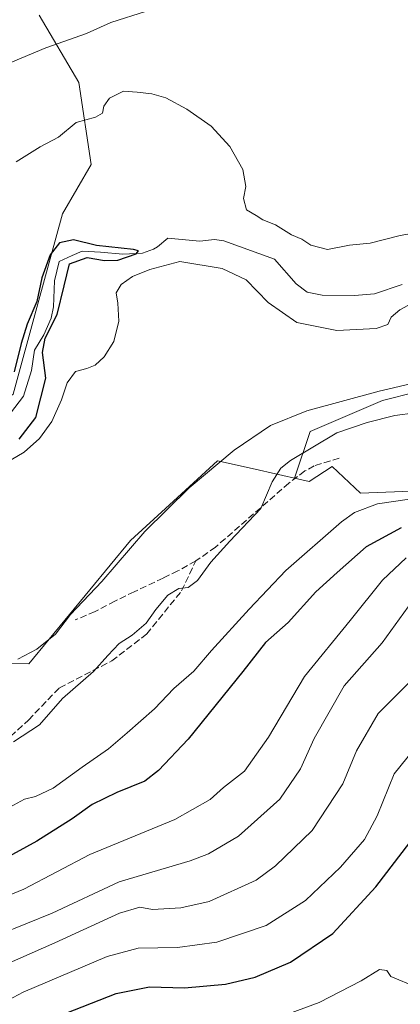
# Model space of a CAD drawing. Units: metres. Extents: x 549602 to 553045, y 4710103 to 4712442.
# Drawn here: x 551804 to 551898, y 4710227 to 4710469 of the extents above; entities that cross this region are included whole.
import ezdxf

# ---------------------------------------------------------------- set-up
doc = ezdxf.new("R2010")
doc.units = ezdxf.units.M
doc.header["$MEASUREMENT"] = 0
doc.linetypes.add('DGN Style 3', pattern=[2.307223, 1.648017, -0.659207])
for name, color, linetype, lineweight in [('Corriente natural lineal', 142, 'Continuous', 13), ('Cultivos herbáceos CxS', 92, 'Continuous', 0), ('Cultivos leñosos CxS', 92, 'Continuous', 0), ('Curva de nivel maestra', 30, 'Continuous', 30), ('Curva de nivel normal', 30, 'Continuous', 0), ('Matorral CxS', 135, 'Continuous', 0), ('Senda', 7, 'DGN Style 3', 0)]:
    doc.layers.add(name, color=color, linetype=linetype, lineweight=lineweight)

# ---------------------------------------------------------------- blocks, each defined once
blk = doc.blocks.new('*U10')
at = {"layer": 'Cultivos herbáceos CxS', "color": 92, "linetype": 'Continuous', "lineweight": 0}
for points in [[(551910.7479, 4710379.2993, 510.7085), (551893.8143, 4710375.0661, 510.9703), (551876.0337, 4710367.4463, 511.7275), (551872.2029, 4710355.9551, 515.2108), (551863.5217, 4710357.9147, 512.603), (551857.3169, 4710359.3153, 510.4235), (551853.1803, 4710360.2489, 509.3223), (551841.3681, 4710349.4253, 509.4385), (551831.7575, 4710340.6191, 509.4058), (551806.7639, 4710310.2825, 510.2942), (551789.2365, 4710310.3997, 507.4754), (551770.6385, 4710292.1159, 508.4725), (551737.1759, 4710286.1675, 506.8385), (551696.5349, 4710282.7815, 505.0882), (551660.9741, 4710281.9353, 503.9784), (551646.3125, 4710278.9171, 504.3435), (551646.6643, 4710279.3129, 504.2622), (551643.9863, 4710283.7741, 503.1646), (551634.9503, 4710281.8689, 502.2197), (551640.2357, 4710295.3591, 501.4541), (551653.6913, 4710336.3291, 497.267), (551626.4821, 4710324.2395, 497.0631), (551605.3097, 4710313.1507, 498.5293)], [(551604.5083, 4710369.9019, 503.7849), (551622.8929, 4710374.4911, 503.5873), (551628.6555, 4710408.0917, 507.4376), (551636.0327, 4710415.4105, 508.065), (551654.0869, 4710419.1701, 507.3889), (551684.3193, 4710420.8779, 508.715), (551691.0089, 4710395.8211, 506.7536), (551692.0165, 4710376.6655, 503.7399), (551687.9837, 4710366.5833, 501.9525), (551685.9663, 4710347.4277, 498.5956), (551703.1053, 4710345.4109, 498.603), (551718.2295, 4710338.3533, 499.031), (551734.3609, 4710345.4103, 498.3333), (551749.4843, 4710356.5005, 498.6014), (551765.6157, 4710360.5331, 499.0436), (551784.7713, 4710362.5491, 499.2492), (551802.9197, 4710376.6637, 500.0137), (551808.9693, 4710398.8439, 500.917), (551815.0187, 4710421.0241, 502.727), (551822.0765, 4710433.1225, 503.1206), (551819.0523, 4710453.2865, 508.4301), (551809.3031, 4710469.8607, 513.6434)]]:
    blk.add_polyline3d(points, dxfattribs=at)

msp = doc.modelspace()

# ---------------------------------------------------------------- linework, layer by layer
at = {"layer": 'Corriente natural lineal', "color": 142, "linetype": 'Continuous', "lineweight": 13}
msp.add_polyline3d([(551898.7346, 4710403.6292, 502.2883), (551891.8472, 4710401.3041, 501.8531), (551886.9795, 4710400.8946, 501.9123), (551878.9901, 4710400.9821, 502.9612), (551875.3201, 4710401.7388, 502.5555), (551872.5743, 4710403.747, 501.9146), (551867.2403, 4710409.8069, 501.2525), (551854.7857, 4710414.328, 501.6771), (551852.4403, 4710414.6423, 501.8555), (551848.883, 4710414.2865, 501.6544), (551841, 4710415, 501.3265), (551838.4767, 4710412.8353, 500.9535), (551837.4374, 4710412.288, 500.9472), (551834.7509, 4710411.3175, 500.9712), (551829.9294, 4710411.0294, 500.4824), (551824.4261, 4710411.5585, 500.1453), (551819.8752, 4710411.7702, 500.3643), (551817.4153, 4710410.7646, 500.6815), (551814.2247, 4710409.2675, 501.5707), (551813.0406, 4710404.5476, 501.0346), (551812.7828, 4710398.1287, 500.1279), (551812.2856, 4710395.3105, 499.9898), (551810.437, 4710391.2209, 500.1689), (551808.1485, 4710387.4627, 500.149), (551807.4382, 4710382.4414, 499.742), (551805.4466, 4710376.1643, 499.6091), (551802.2716, 4710371.9309, 499.8394)], dxfattribs=at)
at = {"layer": 'Cultivos herbáceos CxS', "color": 92, "linetype": 'Continuous', "lineweight": 0}
for points in [[(551604.5083, 4710369.9019, 503.7849), (551622.8929, 4710374.4911, 503.5873), (551628.6555, 4710408.0917, 507.4376), (551636.0327, 4710415.4105, 508.065), (551654.0869, 4710419.1701, 507.3889), (551684.3193, 4710420.8779, 508.715), (551691.0089, 4710395.8211, 506.7536), (551692.0165, 4710376.6655, 503.7399), (551687.9837, 4710366.5833, 501.9525), (551685.9663, 4710347.4277, 498.5956), (551703.1053, 4710345.4109, 498.603), (551718.2295, 4710338.3533, 499.031), (551734.3609, 4710345.4103, 498.3333), (551749.4843, 4710356.5005, 498.6014), (551765.6157, 4710360.5331, 499.0436), (551784.7713, 4710362.5491, 499.2492), (551802.9197, 4710376.6637, 500.0137), (551808.9693, 4710398.8439, 500.917), (551815.0187, 4710421.0241, 502.727), (551822.0765, 4710433.1225, 503.1206), (551819.0523, 4710453.2865, 508.4301), (551809.3031, 4710469.8607, 513.6434)], [(552183.2317, 4710347.4547, 520.9296), (552185.9203, 4710359.8213, 518.4626), (552185.9205, 4710375.9081, 516.1361), (552168.9871, 4710383.5285, 512.4611), (552134.2731, 4710395.3825, 516.2653), (552097.8657, 4710397.9231, 515.9788), (552046.2179, 4710399.6173, 513.9975), (551996.2635, 4710395.3847, 510.8884), (551950.5423, 4710386.0721, 510.5469), (551910.7479, 4710379.2993, 510.7085), (551893.8143, 4710375.0661, 510.9703), (551876.0337, 4710367.4463, 511.7275), (551872.2029, 4710355.9551, 515.2108)], [(551872.2029, 4710355.9551, 515.2108), (551863.5217, 4710357.9147, 512.603), (551857.3169, 4710359.3153, 510.4235), (551853.1803, 4710360.2489, 509.3223), (551841.3681, 4710349.4253, 509.4385), (551831.7575, 4710340.6191, 509.4058), (551806.7639, 4710310.2825, 510.2942), (551789.2365, 4710310.3997, 507.4754), (551770.6385, 4710292.1159, 508.4725)]]:
    msp.add_polyline3d(points, dxfattribs=at)
at = {"layer": 'Cultivos leñosos CxS', "color": 92, "linetype": 'Continuous', "lineweight": 0}
for points in [[(551809.3031, 4710469.8607, 513.6434), (551819.0523, 4710453.2865, 508.4301), (551822.0765, 4710433.1225, 503.1206), (551815.0187, 4710421.0241, 502.727), (551808.9693, 4710398.8439, 500.917), (551802.9197, 4710376.6637, 500.0137), (551784.7713, 4710362.5491, 499.2492), (551765.6157, 4710360.5331, 499.0436), (551749.4843, 4710356.5005, 498.6014), (551734.3609, 4710345.4103, 498.3333), (551718.2295, 4710338.3533, 499.031), (551703.1053, 4710345.4109, 498.603), (551685.9663, 4710347.4277, 498.5956), (551687.9837, 4710366.5833, 501.9525), (551692.0165, 4710376.6655, 503.7399), (551691.0089, 4710395.8211, 506.7536), (551684.3193, 4710420.8779, 508.715), (551654.0869, 4710419.1701, 507.3889), (551636.0327, 4710415.4105, 508.065), (551628.6555, 4710408.0917, 507.4376), (551622.8929, 4710374.4911, 503.5873), (551604.5083, 4710369.9019, 503.7849)], [(551604.5083, 4710369.9019, 503.7849), (551622.8929, 4710374.4911, 503.5873), (551628.6555, 4710408.0917, 507.4376), (551636.0327, 4710415.4105, 508.065), (551654.0869, 4710419.1701, 507.3889), (551684.3193, 4710420.8779, 508.715), (551691.0089, 4710395.8211, 506.7536), (551692.0165, 4710376.6655, 503.7399), (551687.9837, 4710366.5833, 501.9525), (551685.9663, 4710347.4277, 498.5956), (551703.1053, 4710345.4109, 498.603), (551718.2295, 4710338.3533, 499.031), (551734.3609, 4710345.4103, 498.3333), (551749.4843, 4710356.5005, 498.6014), (551765.6157, 4710360.5331, 499.0436), (551784.7713, 4710362.5491, 499.2492), (551802.9197, 4710376.6637, 500.0137), (551808.9693, 4710398.8439, 500.917), (551815.0187, 4710421.0241, 502.727), (551822.0765, 4710433.1225, 503.1206), (551819.0523, 4710453.2865, 508.4301), (551809.3031, 4710469.8607, 513.6434)], [(552183.2317, 4710347.4547, 520.9296), (552185.9203, 4710359.8213, 518.4626), (552185.9205, 4710375.9081, 516.1361), (552168.9871, 4710383.5285, 512.4611), (552134.2731, 4710395.3825, 516.2653), (552097.8657, 4710397.9231, 515.9788), (552046.2179, 4710399.6173, 513.9975), (551996.2635, 4710395.3847, 510.8884), (551950.5423, 4710386.0721, 510.5469), (551910.7479, 4710379.2993, 510.7085), (551893.8143, 4710375.0661, 510.9703), (551876.0337, 4710367.4463, 511.7275), (551872.2029, 4710355.9551, 515.2108)], [(551913.4919, 4710353.2383, 519.0362), (551888.4237, 4710352.2865, 517.6544), (551881.4199, 4710358.8597, 515.9407), (551875.8235, 4710355.1379, 515.745), (551872.2029, 4710355.9551, 515.2108), (551876.0337, 4710367.4463, 511.7275), (551893.8143, 4710375.0661, 510.9703), (551910.7479, 4710379.2993, 510.7085)], [(551872.2029, 4710355.9551, 515.2108), (551875.8235, 4710355.1379, 515.745), (551881.4199, 4710358.8597, 515.9407), (551888.4237, 4710352.2865, 517.6544), (551913.4919, 4710353.2383, 519.0362), (551925.4637, 4710356.5157, 518.065), (551934.3653, 4710356.0465, 518.6898), (551943.2685, 4710355.5781, 519.157), (551953.4743, 4710356.0933, 519.223), (551965.5325, 4710357.0453, 518.993), (551975.5979, 4710359.3261, 518.9456), (551985.0109, 4710360.4771, 519.4332), (552000.5713, 4710364.9225, 519.5077), (552014.4379, 4710369.1563, 518.9763), (552027.3519, 4710371.3789, 519.2798), (552032.3707, 4710374.2979, 518.9173), (552052.7231, 4710372.0679, 520.367), (552077.1073, 4710372.0675, 521.4311), (552096.2723, 4710376.1923, 520.8626), (552125.8779, 4710372.0669, 523.162), (552153.6937, 4710365.2995, 520.6698), (552164.3323, 4710357.6645, 520.4254), (552169.6001, 4710350.8949, 521.8184), (552183.2317, 4710347.4547, 520.9296)]]:
    msp.add_polyline3d(points, dxfattribs=at)
at = {"layer": 'Curva de nivel maestra', "color": 30, "linetype": 'Continuous', "lineweight": 30, "flags": 128}
for points, elevation in [([(551804.37, 4710365.5201), (551808.47, 4710370.8601), (551810.95, 4710380.5301), (551810.09, 4710386.9001), (551810.77, 4710390.4101), (551813.69, 4710396.2301), (551815.47, 4710403.2801), (551816.77, 4710408.7301), (551821.1, 4710410.2801), (551825.38, 4710409.4801), (551828.66, 4710409.5701), (551833.15, 4710411.1501), (551833.79, 4710411.9101), (551832.49, 4710412.2001), (551823.4, 4710413.2201), (551817.72, 4710414.5701), (551814.29, 4710413.8901), (551811.97, 4710410.9001), (551809.95, 4710405.2501), (551808.73, 4710399.4601), (551806.31, 4710393.8601), (551804.82, 4710389.1201), (551803.15, 4710382.1501)], 500), ([(551898.46, 4710343.7001), (551889.79, 4710339.0301), (551882.65, 4710332.7701), (551877.41, 4710327.9801), (551870.58, 4710320.4501), (551865.07, 4710315.5201), (551859.44, 4710308.4001), (551846.02, 4710291.7201), (551838.7, 4710284.0701), (551835.33, 4710281.3701), (551828.45, 4710278.6401), (551822.37, 4710275.6801), (551817.43, 4710272.1101), (551808.73, 4710266.6501), (551794.1, 4710258.7001)], 525), ([(551807.71, 4710221.1601), (551828.29, 4710229.1601), (551836.48, 4710230.8201), (551845.12, 4710230.5701), (551855.16, 4710231.4301), (551862.5, 4710233.1701), (551871.18, 4710236.9101), (551881.58, 4710243.9701), (551892.23, 4710255.4001), (551906.27, 4710273.6601)], 550)]:
    msp.add_lwpolyline(points, dxfattribs=dict(at, elevation=elevation))
at = {"layer": 'Curva de nivel normal', "color": 30, "linetype": 'Continuous', "lineweight": 0, "flags": 128}
for points, elevation in [([(551796.19, 4710455.7001), (551810.97, 4710461.8001), (551820.95, 4710465.3601), (551826.93, 4710468.1001), (551835.7, 4710470.8201)], 510), ([(551905.16, 4710416.9001), (551898.23, 4710415.6601), (551890.78, 4710413.7701), (551885.72, 4710413.3101), (551880.34, 4710412.2401), (551876.23, 4710413.3001), (551873.96, 4710414.7401), (551871.4, 4710415.8001), (551867.46, 4710418.2801), (551864.34, 4710419.4901), (551862.76, 4710420.6001), (551860.39, 4710421.9401), (551859.62, 4710424.7301), (551860.19, 4710427.7501), (551859.49, 4710431.9201), (551856.25, 4710437.5801), (551851.67, 4710442.5201), (551845.69, 4710446.7401), (551840.48, 4710449.5201), (551837.01, 4710450.5501), (551833.4, 4710450.8901), (551830.03, 4710451.1601), (551826.58, 4710449.4401), (551825.23, 4710447.5001), (551824.87, 4710445.7201), (551823.2, 4710444.7501), (551818.37, 4710443.4701), (551814.04, 4710439.8301), (551809.53, 4710437.4901), (551803.65, 4710433.7501)], 505), ([(551799.15, 4710358.5701), (551805.61, 4710362.3901), (551809.38, 4710365.6901), (551812.41, 4710369.8601), (551814.83, 4710375.2001), (551816.22, 4710379.3801), (551818.26, 4710382.1601), (551821.06, 4710382.9101), (551823.09, 4710383.7401), (551825.34, 4710385.8401), (551827.66, 4710389.6101), (551828.9, 4710394.6001), (551828.7, 4710399.0501), (551828.24, 4710401.5301), (551829.48, 4710403.5801), (551832.24, 4710405.6001), (551836.51, 4710407.2701), (551843.9, 4710409.2701), (551854.37, 4710407.5201), (551860.28, 4710404.7701), (551865.7, 4710399.1901), (551872.74, 4710394.2301), (551882.61, 4710392.3001), (551892.31, 4710392.7401), (551895.18, 4710393.7401), (551896.02, 4710395.5301), (551898.11, 4710397.3901), (551902.99, 4710399.9701)], 505), ([(551901.84, 4710379.4401), (551893.05, 4710377.4001), (551875.2, 4710372.5101), (551866.3, 4710368.9001), (551857.3, 4710362.8701), (551846.2, 4710353.5901), (551835.3, 4710342.8701), (551824.75, 4710330.5701), (551817.05, 4710322.3801), (551813.34, 4710317.5701), (551808.7, 4710313.8501), (551804, 4710311.4001)], 510), ([(551906.9, 4710372.7201), (551896.87, 4710371.3601), (551890.05, 4710369.6201), (551882.57, 4710367.1401), (551871.19, 4710360.3401), (551868.84, 4710358.4201), (551866.66, 4710355.0901), (551863.9, 4710348.4701), (551856.29, 4710340.4201), (551851.58, 4710335.2901), (551848.29, 4710330.8001), (551845.99, 4710329.0301), (551843.67, 4710328.8401), (551840.95, 4710327.1401), (551838.03, 4710323.6501), (551835.66, 4710320.2801), (551832.2, 4710317.2901), (551829, 4710315.2401), (551826.2, 4710312.3601), (551822.71, 4710308.3801), (551815.04, 4710301.7101), (551809.41, 4710295.2601), (551802.99, 4710291.0601)], 515), ([(551908.38, 4710351.9701), (551892.64, 4710349.6501), (551886.92, 4710347.5201), (551883.78, 4710345.2501), (551870.04, 4710333.2801), (551861.04, 4710323.7001), (551851.71, 4710313.5701), (551847.37, 4710308.4401), (551842.46, 4710304.1701), (551837.73, 4710299.1701), (551830.97, 4710293.3301), (551826.41, 4710289.3401), (551819.88, 4710284.8801), (551812.71, 4710279.6501), (551808.37, 4710277.6201), (551805.71, 4710277.0201), (551802.04, 4710275.0001)], 520), ([(551679.66, 4710220.3601), (551691.56, 4710226.7101), (551700.43, 4710229.3101), (551705.66, 4710229.7901), (551722.98, 4710229.1501), (551730.48, 4710229.8601), (551737.76, 4710233.3201), (551748, 4710236.5001), (551769.19, 4710240.8001), (551785.31, 4710246.2501), (551796.07, 4710250.9801), (551805.49, 4710254.8401), (551821.81, 4710263.3901), (551842.73, 4710271.9901), (551851.37, 4710276.9101), (551854.71, 4710279.8401), (551859.88, 4710283.8401), (551865.75, 4710292.2001), (551874.67, 4710307.1201), (551885.86, 4710320.9101), (551893.84, 4710330.8801), (551899.72, 4710336.3601)], 530), ([(551733.89, 4710220.7601), (551749.7, 4710226.9801), (551772.7, 4710232.6101), (551790.06, 4710239.2301), (551799.47, 4710243.7001), (551812.46, 4710248.9601), (551828.96, 4710256.6401), (551846.49, 4710261.8301), (551850.96, 4710263.5201), (551858.35, 4710267.8901), (551868.55, 4710276.9701), (551873.67, 4710284.4201), (551877.05, 4710291.9201), (551884.38, 4710304.8901), (551893.74, 4710315.4801), (551901.25, 4710325.7401)], 535), ([(551782.04, 4710226.4401), (551788.81, 4710230.4201), (551799.11, 4710235.5201), (551813.14, 4710241.6001), (551829.04, 4710248.9301), (551834.05, 4710250.4401), (551837.18, 4710249.8401), (551844.17, 4710250.2601), (551851.15, 4710251.7701), (551862.71, 4710257.0501), (551867.52, 4710260.6001), (551876.51, 4710269.2401), (551884.09, 4710280.7201), (551887.41, 4710288.9101), (551892.79, 4710298.0301), (551903.32, 4710308.5201)], 540), ([(551904.38, 4710292.6601), (551896.76, 4710283.2401), (551892.56, 4710272.8901), (551889.46, 4710267.0401), (551883.53, 4710260.2801), (551874.92, 4710252.0701), (551865.18, 4710245.9201), (551853.04, 4710241.7901), (551843.37, 4710240.4701), (551833.71, 4710240.3201), (551826.04, 4710238.2801), (551805.37, 4710229.5001), (551788.04, 4710220.2801)], 545), ([(551902.24, 4710230.7401), (551895.89, 4710233.3501), (551894.96, 4710234.8501), (551893.08, 4710235.0801), (551888.57, 4710232.3101), (551878.24, 4710226.9601), (551866.89, 4710222.7701)], 555)]:
    msp.add_lwpolyline(points, dxfattribs=dict(at, elevation=elevation))
at = {"layer": 'Matorral CxS', "color": 135, "linetype": 'Continuous', "lineweight": 0}
for points in [[(551872.2029, 4710355.9551, 515.2108), (551875.8235, 4710355.1379, 515.745), (551881.4199, 4710358.8597, 515.9407), (551888.4237, 4710352.2865, 517.6544), (551913.4919, 4710353.2383, 519.0362), (551925.4637, 4710356.5157, 518.065), (551934.3653, 4710356.0465, 518.6898), (551943.2685, 4710355.5781, 519.157), (551953.4743, 4710356.0933, 519.223), (551965.5325, 4710357.0453, 518.993), (551975.5979, 4710359.3261, 518.9456), (551985.0109, 4710360.4771, 519.4332), (552000.5713, 4710364.9225, 519.5077), (552014.4379, 4710369.1563, 518.9763), (552027.3519, 4710371.3789, 519.2798), (552032.3707, 4710374.2979, 518.9173), (552052.7231, 4710372.0679, 520.367), (552077.1073, 4710372.0675, 521.4311), (552096.2723, 4710376.1923, 520.8626), (552125.8779, 4710372.0669, 523.162), (552153.6937, 4710365.2995, 520.6698), (552164.3323, 4710357.6645, 520.4254), (552169.6001, 4710350.8949, 521.8184), (552183.2317, 4710347.4547, 520.9296)], [(551590.0479, 4710227.7895, 512.8498), (551635.9515, 4710241.8373, 513.5742), (551666.3011, 4710250.7597, 513.5066), (551689.9017, 4710263.7671, 512.9157), (551711.7243, 4710252.4843, 516.0493), (551743.3313, 4710265.2705, 514.7282), (551770.6385, 4710292.1159, 508.4725), (551789.2365, 4710310.3997, 507.4754), (551806.7639, 4710310.2825, 510.2942), (551831.7575, 4710340.6191, 509.4058), (551841.3681, 4710349.4253, 509.4385), (551853.1803, 4710360.2489, 509.3223), (551857.3169, 4710359.3153, 510.4235), (551863.5217, 4710357.9147, 512.603), (551872.2029, 4710355.9551, 515.2108), (551875.8235, 4710355.1379, 515.745), (551881.4199, 4710358.8597, 515.9407), (551888.4237, 4710352.2865, 517.6544), (551913.4919, 4710353.2383, 519.0362)], [(551872.2029, 4710355.9551, 515.2108), (551863.5217, 4710357.9147, 512.603), (551857.3169, 4710359.3153, 510.4235), (551853.1803, 4710360.2489, 509.3223), (551841.3681, 4710349.4253, 509.4385), (551831.7575, 4710340.6191, 509.4058), (551806.7639, 4710310.2825, 510.2942), (551789.2365, 4710310.3997, 507.4754), (551770.6385, 4710292.1159, 508.4725)]]:
    msp.add_polyline3d(points, dxfattribs=at)
at = {"layer": 'Senda', "color": 7, "linetype": 'DGN Style 3', "lineweight": 0}
for points in [[(551883.2101, 4710360.9101, 516.4949), (551877.0501, 4710358.9901, 516.3527), (551874.7601, 4710357.7201, 516.0693), (551870.8101, 4710354.7501, 515.8192), (551852.7201, 4710338.9901, 514.8178), (551847.8701, 4710335.5801, 514.4153), (551843.4801, 4710333.1501, 514.1702), (551839.8401, 4710331.3901, 514.048), (551832.7201, 4710328.0301, 513.325), (551827.9601, 4710325.7101, 512.5436), (551823.0801, 4710323.1501, 511.6199), (551818.1601, 4710321.0701, 510.7444)], [(551748.1275, 4710269.6647, 517.5418), (551759.7031, 4710268.3417, 520.2587), (551771.9401, 4710270.9877, 517.6048), (551786.1615, 4710278.5945, 520.8326), (551795.4219, 4710286.2013, 519.4178), (551806.6667, 4710296.4539, 516.2839), (551814.2735, 4710304.3913, 514.86), (551827.1719, 4710311.0059, 515.5407), (551835.7709, 4710317.6205, 515.5126), (551844.3699, 4710328.2039, 515.1594), (551847.8701, 4710335.5801, 514.4153)]]:
    msp.add_polyline3d(points, dxfattribs=at)

# ---------------------------------------------------------------- block references
at = {"layer": 'Cultivos herbáceos CxS', "color": 92, "linetype": 'Continuous', "lineweight": 0}
msp.add_blockref('*U10', (0, 0), dxfattribs=at)

doc.saveas('drawing.dxf')
